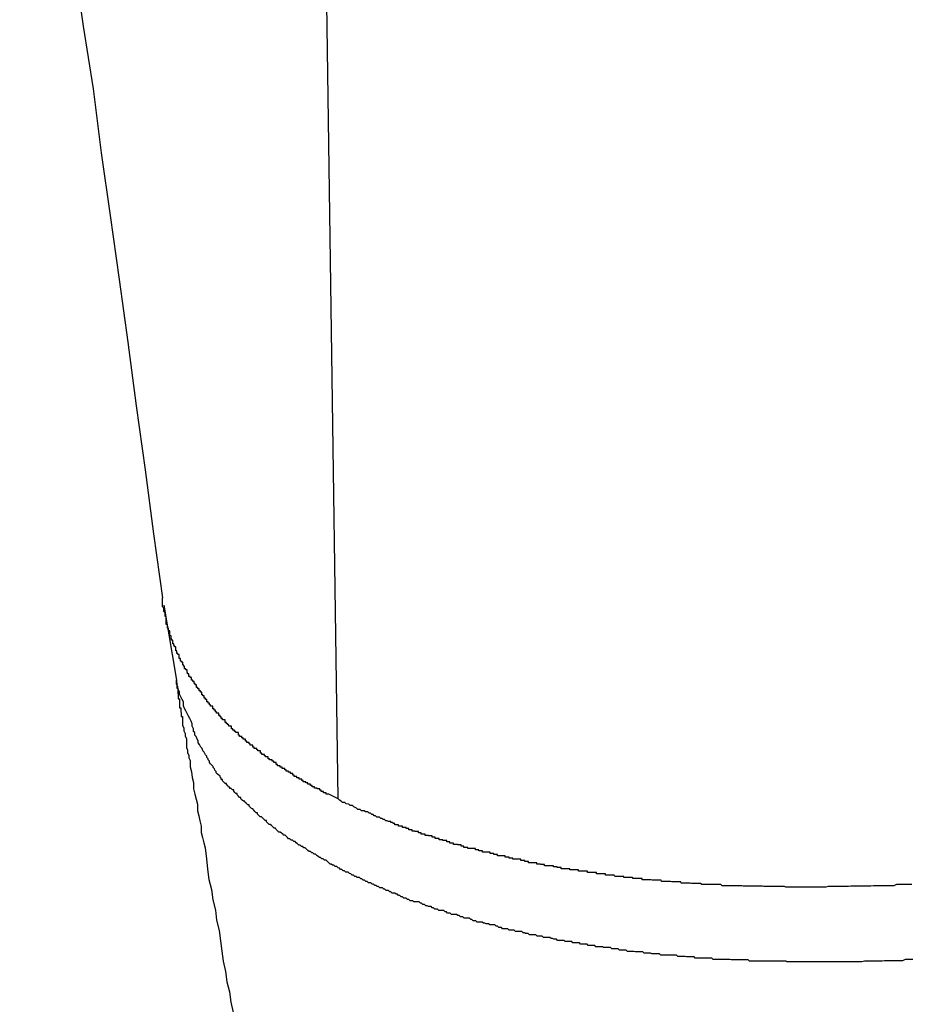
# Model space of a CAD drawing. Extents: x -25.6 to 25.6, y -10.4 to 10.4.
# Drawn here: x 5 to 5.2, y 3.1 to 3.4 of the extents above; entities that cross this region are included whole.
import ezdxf

# ---------------------------------------------------------------- set-up
doc = ezdxf.new("R2010")
doc.units = 0
doc.layers.get('0').update_dxf_attribs({"linetype": 'CONTINUOUS'})

msp = doc.modelspace()

# ---------------------------------------------------------------- linework, layer by layer
at = {"color": 0}
for points in [[(4.9529, 3.4615), (4.9529, 3.4615), (4.955, 3.4468), (4.9571, 3.4322), (4.9592, 3.4175), (4.9615, 3.403), (4.9636, 3.3883), (4.9657, 3.3736), (4.9678, 3.3589), (4.9701, 3.3442), (4.972, 3.3292), (4.9741, 3.3145), (4.9762, 3.2995), (4.9783, 3.2848), (4.9802, 3.2698), (4.9823, 3.2548), (4.9843, 3.2398), (4.9864, 3.2248)], [(5.0276, 3.1777), (5.024, 3.4301)], [(5.0276, 3.1777), (5.024, 3.4301)], [(5.0276, 3.1777), (5.024, 3.4301)], [(5.0276, 3.1777), (5.024, 3.4301)], [(5.0276, 3.1777), (5.024, 3.4301)], [(5.0276, 3.1777), (5.024, 3.4301)], [(5.0276, 3.1777), (5.024, 3.4301)], [(5.0276, 3.1777), (5.024, 3.4301)], [(5.0276, 3.1777), (5.024, 3.4301)], [(5.0276, 3.1777), (5.024, 3.4301)], [(5.0276, 3.1777), (5.024, 3.4301)], [(5.0276, 3.1777), (5.024, 3.4301)], [(5.0276, 3.1777), (5.024, 3.4301)], [(5.0276, 3.1777), (5.024, 3.4301)], [(5.0276, 3.1777), (5.024, 3.4301)], [(5.0276, 3.1777), (5.024, 3.4301)], [(5.0276, 3.1777), (5.024, 3.4301)], [(5.0276, 3.1777), (5.024, 3.4301)], [(5.0276, 3.1777), (5.024, 3.4301)], [(5.0276, 3.1777), (5.024, 3.4301)], [(5.0276, 3.1777), (5.024, 3.4301)], [(5.0276, 3.1777), (5.0254, 3.1788), (5.0254, 3.1788), (5.0251, 3.1788), (5.0251, 3.1788), (5.0248, 3.1788), (5.0248, 3.1791), (5.0245, 3.1791), (5.0245, 3.1791), (5.0242, 3.1791), (5.0242, 3.1794), (5.0239, 3.1794), (5.0239, 3.1794), (5.0236, 3.1794), (5.0236, 3.1797), (5.0233, 3.1797), (5.0233, 3.1797), (5.0233, 3.1797), (5.0233, 3.18), (5.0233, 3.18), (5.023, 3.18), (5.023, 3.18), (5.0227, 3.18), (5.0227, 3.1802), (5.0224, 3.1802), (5.0224, 3.1802), (5.0221, 3.1802), (5.0221, 3.1805), (5.0218, 3.1805), (5.0218, 3.1805), (5.0215, 3.1805), (5.0215, 3.1808), (5.0212, 3.1808), (5.0212, 3.1808), (5.0211, 3.1808), (5.0211, 3.1811), (5.0211, 3.1811), (5.0208, 3.1811), (5.0208, 3.1811), (5.0205, 3.1811), (5.0205, 3.1814), (5.0202, 3.1814), (5.0202, 3.1814), (5.02, 3.1814), (5.02, 3.1817), (5.0197, 3.1817), (5.0197, 3.1817), (5.0194, 3.1817), (5.0194, 3.182), (5.0191, 3.182), (5.0191, 3.182), (5.0191, 3.182), (5.0191, 3.1823), (5.0191, 3.1823), (5.0188, 3.1823), (5.0188, 3.1823), (5.0185, 3.1823), (5.0185, 3.1826), (5.0182, 3.1826), (5.0182, 3.1826), (5.0179, 3.1826), (5.0179, 3.1829), (5.0176, 3.1829), (5.0176, 3.1829), (5.0173, 3.1829), (5.0173, 3.1832), (5.017, 3.1832), (5.017, 3.1833), (5.017, 3.1833), (5.017, 3.1836), (5.017, 3.1836), (5.0167, 3.1836), (5.0167, 3.1836), (5.0164, 3.1836), (5.0164, 3.1839), (5.0161, 3.1839), (5.0161, 3.1839), (5.016, 3.1839), (5.016, 3.1842), (5.0157, 3.1842), (5.0157, 3.1842), (5.0154, 3.1842), (5.0154, 3.1845), (5.0151, 3.1845), (5.0151, 3.1845), (5.0151, 3.1845), (5.0151, 3.1848), (5.0151, 3.1848), (5.0148, 3.1848), (5.0148, 3.1848), (5.0145, 3.1848), (5.0145, 3.1851), (5.0142, 3.1851), (5.0142, 3.1851), (5.014, 3.1851), (5.014, 3.1854), (5.0137, 3.1854), (5.0137, 3.1854), (5.0134, 3.1854), (5.0134, 3.1857), (5.0131, 3.1857), (5.0131, 3.1859), (5.0131, 3.1859), (5.0131, 3.1862), (5.0131, 3.1862), (5.0128, 3.1862), (5.0128, 3.1862), (5.0125, 3.1862), (5.0125, 3.1865), (5.0122, 3.1865), (5.0122, 3.1865), (5.0121, 3.1865), (5.0121, 3.1868), (5.0118, 3.1868), (5.0118, 3.1868), (5.0115, 3.1868), (5.0115, 3.1871), (5.0112, 3.1871), (5.0112, 3.1872), (5.0112, 3.1872), (5.0112, 3.1875), (5.0112, 3.1875), (5.0109, 3.1875), (5.0109, 3.1875), (5.0106, 3.1875), (5.0106, 3.1878), (5.0103, 3.1878), (5.0103, 3.1878), (5.0103, 3.1878), (5.0103, 3.1881), (5.01, 3.1881), (5.01, 3.1881), (5.0097, 3.1881), (5.0097, 3.1884), (5.0094, 3.1884), (5.0094, 3.1886), (5.0094, 3.1886), (5.0094, 3.1889), (5.0094, 3.1889), (5.0091, 3.1889), (5.0091, 3.1889), (5.0088, 3.1889), (5.0088, 3.1892), (5.0085, 3.1892), (5.0085, 3.1892), (5.0085, 3.1892), (5.0085, 3.1895), (5.0082, 3.1895), (5.0082, 3.1895), (5.0079, 3.1895), (5.0079, 3.1898), (5.0076, 3.1898), (5.0076, 3.19), (5.0076, 3.19), (5.0076, 3.1903), (5.0076, 3.1903), (5.0073, 3.1903), (5.0073, 3.1903), (5.007, 3.1903), (5.007, 3.1906), (5.0067, 3.1906), (5.0067, 3.1906), (5.0067, 3.1906), (5.0067, 3.1909), (5.0064, 3.1909), (5.0064, 3.1909), (5.0062, 3.1909), (5.0062, 3.1912), (5.0059, 3.1912), (5.0059, 3.1914), (5.0059, 3.1914), (5.0059, 3.1917), (5.0059, 3.1917), (5.0056, 3.1917), (5.0056, 3.1917), (5.0053, 3.1917), (5.0053, 3.192), (5.005, 3.192), (5.005, 3.192), (5.005, 3.192), (5.005, 3.1923), (5.0047, 3.1923), (5.0047, 3.1923), (5.0045, 3.1923), (5.0045, 3.1926), (5.0042, 3.1926), (5.0042, 3.1929), (5.0042, 3.1929), (5.0042, 3.1932), (5.0042, 3.1932), (5.0039, 3.1932), (5.0039, 3.1932), (5.0036, 3.1932), (5.0036, 3.1935), (5.0033, 3.1935), (5.0033, 3.1935), (5.0033, 3.1935), (5.0033, 3.1938), (5.003, 3.1938), (5.003, 3.1938), (5.0029, 3.1938), (5.0029, 3.1941), (5.0026, 3.1941), (5.0026, 3.1944), (5.0026, 3.1944), (5.0026, 3.1947), (5.0026, 3.1947), (5.0023, 3.1947), (5.0023, 3.1947), (5.002, 3.1947), (5.002, 3.195), (5.0017, 3.195), (5.0017, 3.195), (5.0017, 3.195), (5.0017, 3.1953), (5.0014, 3.1953), (5.0014, 3.1953), (5.0014, 3.1953), (5.0014, 3.1956), (5.0011, 3.1956), (5.0011, 3.1959), (5.0011, 3.1959), (5.0011, 3.1962), (5.0011, 3.1962), (5.0008, 3.1962), (5.0008, 3.1962), (5.0005, 3.1962), (5.0005, 3.1965), (5.0002, 3.1965), (5.0002, 3.1966), (5.0002, 3.1966), (5.0002, 3.1969), (4.9999, 3.1969), (4.9999, 3.1969), (4.9999, 3.1969), (4.9999, 3.1972), (4.9996, 3.1972), (4.9996, 3.1975), (4.9996, 3.1975), (4.9996, 3.1978), (4.9996, 3.1978), (4.9993, 3.1978), (4.9993, 3.1978), (4.9991, 3.1978), (4.9991, 3.1981), (4.9988, 3.1981), (4.9988, 3.1982), (4.9988, 3.1982), (4.9988, 3.1985), (4.9985, 3.1985), (4.9985, 3.1985), (4.9985, 3.1985), (4.9985, 3.1988), (4.9982, 3.1988), (4.9982, 3.1991), (4.9982, 3.1991), (4.9982, 3.1994), (4.9982, 3.1994), (4.9979, 3.1994), (4.9979, 3.1994), (4.9977, 3.1994), (4.9977, 3.1997), (4.9974, 3.1997), (4.9974, 3.1998), (4.9974, 3.1998), (4.9974, 3.2001), (4.9971, 3.2001), (4.9971, 3.2001), (4.9971, 3.2001), (4.9971, 3.2004), (4.9968, 3.2004), (4.9968, 3.2007), (4.9968, 3.2007), (4.9968, 3.201), (4.9968, 3.201), (4.9965, 3.201), (4.9965, 3.201), (4.9965, 3.201), (4.9965, 3.2013), (4.9962, 3.2013), (4.9962, 3.2015), (4.9962, 3.2015), (4.9962, 3.2018), (4.9959, 3.2018), (4.9959, 3.2018), (4.9959, 3.2018), (4.9959, 3.2021), (4.9956, 3.2021), (4.9956, 3.2024), (4.9956, 3.2024), (4.9956, 3.2027), (4.9956, 3.2027), (4.9953, 3.2027), (4.9953, 3.2027), (4.9953, 3.2027), (4.9953, 3.203), (4.995, 3.203), (4.995, 3.2032), (4.995, 3.2032), (4.995, 3.2035), (4.9947, 3.2035), (4.9947, 3.2035), (4.9947, 3.2035), (4.9947, 3.2038), (4.9944, 3.2038), (4.9944, 3.2041), (4.9944, 3.2041), (4.9944, 3.2044), (4.9944, 3.2044), (4.9941, 3.2044), (4.9941, 3.2044), (4.9941, 3.2044), (4.9941, 3.2047), (4.9938, 3.2047), (4.9938, 3.2049), (4.9938, 3.2049), (4.9938, 3.2052), (4.9935, 3.2052), (4.9935, 3.2052), (4.9935, 3.2052), (4.9935, 3.2055), (4.9932, 3.2055), (4.9932, 3.2058), (4.9932, 3.2058), (4.9932, 3.2061), (4.9932, 3.2061), (4.9929, 3.2061), (4.9929, 3.2061), (4.9929, 3.2061), (4.9929, 3.2064), (4.9926, 3.2064), (4.9926, 3.2067), (4.9926, 3.2067), (4.9926, 3.207), (4.9923, 3.207), (4.9923, 3.207), (4.9923, 3.207), (4.9923, 3.2073), (4.9922, 3.2073), (4.9922, 3.2076), (4.9922, 3.2076), (4.9922, 3.2079), (4.9922, 3.2079), (4.9919, 3.2079), (4.9919, 3.2079), (4.9919, 3.2079), (4.9919, 3.2082), (4.9916, 3.2082), (4.9916, 3.2085), (4.9916, 3.2085), (4.9916, 3.2088), (4.9913, 3.2088), (4.9913, 3.2088), (4.9913, 3.2088), (4.9913, 3.2091), (4.9912, 3.2091), (4.9912, 3.2094), (4.9912, 3.2094), (4.9912, 3.2097), (4.9912, 3.2097), (4.9909, 3.2097), (4.9909, 3.2097), (4.9909, 3.2097), (4.9909, 3.21), (4.9906, 3.21), (4.9906, 3.2103), (4.9906, 3.2103), (4.9906, 3.2106), (4.9903, 3.2106), (4.9903, 3.2106), (4.9903, 3.2106), (4.9903, 3.2109), (4.9903, 3.2109), (4.9903, 3.2112), (4.9903, 3.2112), (4.9903, 3.2115), (4.9903, 3.2115), (4.99, 3.2115), (4.99, 3.2115), (4.99, 3.2115), (4.99, 3.2118), (4.9898, 3.2118), (4.9898, 3.2121), (4.9898, 3.2121), (4.9898, 3.2124), (4.9895, 3.2124), (4.9895, 3.2124), (4.9895, 3.2124), (4.9895, 3.2127), (4.9895, 3.2127), (4.9895, 3.213), (4.9895, 3.213), (4.9895, 3.2133), (4.9895, 3.2133), (4.9892, 3.2133), (4.9892, 3.2133), (4.9892, 3.2133), (4.9892, 3.2136), (4.9891, 3.2136), (4.9891, 3.2137), (4.9891, 3.2137), (4.9891, 3.214), (4.9888, 3.214), (4.9888, 3.214), (4.9888, 3.214), (4.9888, 3.2143), (4.9888, 3.2143), (4.9888, 3.2146), (4.9888, 3.2146), (4.9888, 3.2149), (4.9888, 3.2149), (4.9885, 3.2149), (4.9885, 3.215), (4.9885, 3.215), (4.9885, 3.2153), (4.9884, 3.2153), (4.9884, 3.2156), (4.9884, 3.2156), (4.9884, 3.2159), (4.9881, 3.2159), (4.9881, 3.2162), (4.9881, 3.2162), (4.9881, 3.2165), (4.9881, 3.2165), (4.9881, 3.2168), (4.9881, 3.2168), (4.9881, 3.2171), (4.9881, 3.2171), (4.9878, 3.2171), (4.9878, 3.2174), (4.9878, 3.2174), (4.9878, 3.2177), (4.9876, 3.2177), (4.9876, 3.218), (4.9876, 3.2183), (4.9876, 3.2186), (4.9873, 3.2186), (4.9873, 3.2189), (4.9873, 3.2192), (4.9873, 3.2195), (4.9873, 3.2195), (4.9873, 3.2198), (4.9873, 3.2201), (4.9873, 3.2204), (4.9873, 3.2204), (4.987, 3.2204), (4.987, 3.2207), (4.987, 3.221), (4.987, 3.2213), (4.9867, 3.2216), (4.9867, 3.2219), (4.9867, 3.2222), (4.9867, 3.2225), (4.9864, 3.2227), (4.9864, 3.223), (4.9864, 3.2233), (4.9864, 3.2236), (4.9864, 3.2239), (4.9864, 3.2242), (4.9864, 3.2245), (4.9864, 3.2248)], [(4.9867, 3.2231), (4.9867, 3.2231)], [(4.9867, 3.2231), (4.9897, 3.2055)], [(4.9867, 3.2231), (4.9897, 3.2055)], [(4.9867, 3.2231), (4.9897, 3.2055)], [(4.9867, 3.2231), (4.9897, 3.2055)], [(4.9867, 3.2231), (4.9897, 3.2055)], [(4.9867, 3.2231), (4.9897, 3.2055)], [(4.9867, 3.2231), (4.9897, 3.2055)], [(4.9867, 3.2231), (4.9897, 3.2055)], [(4.9867, 3.2231), (4.9897, 3.2055)], [(4.9867, 3.2231), (4.9897, 3.2055)], [(4.9867, 3.2231), (4.9897, 3.2055)], [(4.9867, 3.2231), (4.9897, 3.2055)], [(4.9867, 3.2231), (4.9897, 3.2055)], [(4.9867, 3.2231), (4.9897, 3.2055)], [(4.9867, 3.2231), (4.9897, 3.2055)], [(4.9867, 3.2231), (4.9897, 3.2055)], [(4.9867, 3.2231), (4.9897, 3.2055)], [(4.9867, 3.2231), (4.9897, 3.2055)], [(4.9867, 3.2231), (4.9897, 3.2055)], [(4.9867, 3.2231), (4.9897, 3.2055)], [(4.9867, 3.2231), (4.9897, 3.2055)], [(4.9897, 3.2055), (4.9897, 3.2055)], [(4.9897, 3.2055), (4.9897, 3.2055), (4.9897, 3.2052), (4.9897, 3.2052), (4.9897, 3.2052), (4.9897, 3.2052), (4.9897, 3.2052), (4.9897, 3.2052), (4.9897, 3.2052), (4.9897, 3.2052), (4.9897, 3.2049), (4.9897, 3.2049), (4.9897, 3.2049), (4.9897, 3.2049), (4.9897, 3.2049), (4.9897, 3.2049), (4.9897, 3.2049), (4.9898, 3.2049), (4.9898, 3.2049), (4.9898, 3.2046), (4.9898, 3.2046), (4.9898, 3.2045), (4.9898, 3.2045), (4.9898, 3.2042), (4.9898, 3.2042), (4.9898, 3.2042), (4.9898, 3.2042), (4.9898, 3.2039), (4.9898, 3.2039), (4.9898, 3.2039), (4.9898, 3.2039), (4.9898, 3.2036), (4.9898, 3.2036), (4.9898, 3.2036), (4.99, 3.2036), (4.99, 3.2036), (4.99, 3.2033), (4.99, 3.2032), (4.99, 3.2029), (4.99, 3.2029), (4.99, 3.2026), (4.99, 3.2026), (4.99, 3.2023), (4.9901, 3.2023), (4.9901, 3.202), (4.9901, 3.202), (4.9901, 3.2017), (4.9901, 3.2017), (4.9901, 3.2014), (4.9901, 3.2014), (4.9901, 3.2011), (4.9904, 3.2011), (4.9904, 3.2011), (4.9904, 3.2008), (4.9904, 3.2005), (4.9904, 3.2002), (4.9904, 3.1999), (4.9904, 3.1996), (4.9904, 3.1993), (4.9904, 3.199), (4.9907, 3.199), (4.9907, 3.1987), (4.9907, 3.1984), (4.9907, 3.1981), (4.9908, 3.1979), (4.9908, 3.1976), (4.9908, 3.1973), (4.9908, 3.197), (4.9911, 3.197), (4.9911, 3.197), (4.9911, 3.1961), (4.9911, 3.1955), (4.9911, 3.1949), (4.9914, 3.1943), (4.9914, 3.1936), (4.9917, 3.193), (4.9917, 3.1924), (4.992, 3.1918), (4.992, 3.1909), (4.992, 3.1903), (4.992, 3.1897), (4.9923, 3.1891), (4.9923, 3.1885), (4.9926, 3.1879), (4.9926, 3.1873), (4.9929, 3.1867), (4.9929, 3.1867), (4.9929, 3.1852), (4.9932, 3.184), (4.9934, 3.1827), (4.9937, 3.1815), (4.9937, 3.18), (4.994, 3.1788), (4.9943, 3.1776), (4.9946, 3.1764), (4.9946, 3.1749), (4.9949, 3.1737), (4.9952, 3.1725), (4.9955, 3.1713), (4.9955, 3.1698), (4.9958, 3.1686), (4.9961, 3.1674), (4.9964, 3.1662), (4.9964, 3.1662), (4.9967, 3.1636), (4.997, 3.1612), (4.9973, 3.1588), (4.9979, 3.1564), (4.9982, 3.154), (4.9988, 3.1516), (4.9991, 3.1492), (4.9997, 3.1468), (5, 3.1444), (5.0003, 3.142), (5.0006, 3.1396), (5.0012, 3.1372), (5.0015, 3.1348), (5.0021, 3.1324), (5.0024, 3.13), (5.003, 3.1276)], [(5.1624, 3.14), (5.1618, 3.14), (5.1612, 3.14), (5.1606, 3.14), (5.1606, 3.14), (5.16, 3.1397), (5.1594, 3.1397), (5.1588, 3.1397), (5.1582, 3.1397), (5.1576, 3.1397), (5.157, 3.1397), (5.1564, 3.1397), (5.1558, 3.1397), (5.1552, 3.1396), (5.1546, 3.1396), (5.154, 3.1396), (5.1534, 3.1396), (5.1528, 3.1396), (5.1522, 3.1396), (5.1516, 3.1396), (5.1511, 3.1396), (5.1511, 3.1396), (5.1505, 3.1395), (5.1499, 3.1395), (5.1493, 3.1395), (5.1487, 3.1395), (5.1481, 3.1395), (5.1475, 3.1395), (5.1469, 3.1395), (5.1463, 3.1395), (5.1457, 3.1395), (5.1451, 3.1395), (5.1445, 3.1395), (5.1439, 3.1395), (5.1433, 3.1395), (5.1427, 3.1395), (5.1421, 3.1395), (5.1417, 3.1395), (5.1417, 3.1395), (5.1411, 3.1395), (5.1405, 3.1395), (5.1399, 3.1395), (5.1393, 3.1395), (5.1387, 3.1395), (5.1381, 3.1395), (5.1375, 3.1395), (5.1371, 3.1395), (5.1365, 3.1395), (5.1359, 3.1395), (5.1353, 3.1395), (5.1347, 3.1395), (5.1341, 3.1395), (5.1335, 3.1395), (5.1329, 3.1395), (5.1326, 3.1396), (5.1326, 3.1396), (5.132, 3.1396), (5.1314, 3.1396), (5.1308, 3.1396), (5.1302, 3.1396), (5.1296, 3.1396), (5.129, 3.1396), (5.1284, 3.1396), (5.1281, 3.1396), (5.1275, 3.1396), (5.1269, 3.1396), (5.1263, 3.1396), (5.1259, 3.1396), (5.1253, 3.1396), (5.1247, 3.1396), (5.1241, 3.1396), (5.1238, 3.1399), (5.1238, 3.1399), (5.1232, 3.1399), (5.1226, 3.1399), (5.122, 3.1399), (5.1216, 3.1399), (5.121, 3.1399), (5.1204, 3.1399), (5.1198, 3.1399), (5.1195, 3.14), (5.1189, 3.14), (5.1183, 3.14), (5.1177, 3.14), (5.1174, 3.14), (5.1168, 3.14), (5.1162, 3.14), (5.1156, 3.14), (5.1153, 3.1403), (5.1153, 3.1403), (5.1147, 3.1403), (5.1141, 3.1403), (5.1135, 3.1403), (5.1132, 3.1403), (5.1126, 3.1403), (5.112, 3.1403), (5.1114, 3.1403), (5.1111, 3.1406), (5.1105, 3.1406), (5.1099, 3.1406), (5.1093, 3.1406), (5.109, 3.1407), (5.1084, 3.1407), (5.1079, 3.1407), (5.1073, 3.1407), (5.107, 3.141), (5.107, 3.141), (5.1064, 3.141), (5.1058, 3.141), (5.1052, 3.141), (5.1049, 3.141), (5.1043, 3.141), (5.1039, 3.141), (5.1033, 3.141), (5.103, 3.1413), (5.1024, 3.1413), (5.1018, 3.1413), (5.1012, 3.1413), (5.1009, 3.1415), (5.1003, 3.1415), (5.1, 3.1415), (5.0994, 3.1415), (5.0991, 3.1418), (5.0991, 3.1418), (5.0985, 3.1418), (5.0979, 3.1418), (5.0973, 3.1418), (5.097, 3.1419), (5.0964, 3.1419), (5.0961, 3.1419), (5.0955, 3.1419), (5.0952, 3.1422), (5.0946, 3.1422), (5.0942, 3.1422), (5.0936, 3.1422), (5.0933, 3.1425), (5.0927, 3.1425), (5.0924, 3.1425), (5.0918, 3.1425), (5.0915, 3.1428), (5.0915, 3.1428), (5.0909, 3.1428), (5.0905, 3.1428), (5.0899, 3.1428), (5.0896, 3.143), (5.089, 3.143), (5.0887, 3.143), (5.0881, 3.143), (5.0878, 3.1433), (5.0872, 3.1433), (5.0869, 3.1433), (5.0863, 3.1433), (5.086, 3.1436), (5.0854, 3.1436), (5.0851, 3.1436), (5.0845, 3.1436), (5.0842, 3.1439), (5.0842, 3.1439), (5.0836, 3.1439), (5.0833, 3.1439), (5.0827, 3.1439), (5.0824, 3.1442), (5.0818, 3.1442), (5.0815, 3.1442), (5.0809, 3.1442), (5.0806, 3.1445), (5.08, 3.1445), (5.0797, 3.1445), (5.0791, 3.1445), (5.0788, 3.1448), (5.0782, 3.1448), (5.0779, 3.1449), (5.0776, 3.1449), (5.0773, 3.1452), (5.0773, 3.1452), (5.0767, 3.1452), (5.0764, 3.1452), (5.0758, 3.1452), (5.0755, 3.1455), (5.0749, 3.1455), (5.0746, 3.1455), (5.0743, 3.1455), (5.074, 3.1458), (5.0734, 3.1458), (5.0731, 3.1458), (5.0725, 3.1458), (5.0722, 3.1461), (5.0716, 3.1461), (5.0713, 3.1463), (5.071, 3.1463), (5.0707, 3.1466), (5.0707, 3.1466), (5.0701, 3.1466), (5.0698, 3.1466), (5.0692, 3.1466), (5.0689, 3.1469), (5.0683, 3.1469), (5.068, 3.1469), (5.0677, 3.1469), (5.0674, 3.1472), (5.0668, 3.1472), (5.0665, 3.1472), (5.0662, 3.1472), (5.0659, 3.1475), (5.0653, 3.1475), (5.065, 3.1478), (5.0647, 3.1478), (5.0644, 3.1481), (5.0644, 3.1481), (5.0638, 3.1481), (5.0635, 3.1481), (5.0632, 3.1481), (5.0629, 3.1484), (5.0623, 3.1484), (5.062, 3.1485), (5.0617, 3.1485), (5.0614, 3.1488), (5.0608, 3.1488), (5.0605, 3.1488), (5.0602, 3.1488), (5.0599, 3.1491), (5.0593, 3.1491), (5.059, 3.1494), (5.0587, 3.1494), (5.0584, 3.1497), (5.0584, 3.1497), (5.0578, 3.1497), (5.0575, 3.1497), (5.0572, 3.1497), (5.0569, 3.15), (5.0563, 3.15), (5.056, 3.1503), (5.0557, 3.1503), (5.0554, 3.1506), (5.0548, 3.1506), (5.0545, 3.1506), (5.0542, 3.1506), (5.0539, 3.1509), (5.0533, 3.1509), (5.053, 3.1512), (5.0527, 3.1512), (5.0524, 3.1515), (5.0524, 3.1515), (5.0518, 3.1515), (5.0515, 3.1515), (5.0512, 3.1515), (5.0509, 3.1518), (5.0503, 3.1518), (5.05, 3.1521), (5.0497, 3.1521), (5.0494, 3.1524), (5.0488, 3.1524), (5.0485, 3.1526), (5.0482, 3.1526), (5.0479, 3.1529), (5.0475, 3.1529), (5.0472, 3.1532), (5.0469, 3.1532), (5.0466, 3.1535), (5.0466, 3.1535), (5.046, 3.1535), (5.0457, 3.1535), (5.0454, 3.1535), (5.0451, 3.1538), (5.0445, 3.1538), (5.0442, 3.1541), (5.0439, 3.1541), (5.0436, 3.1544), (5.043, 3.1544), (5.0427, 3.1547), (5.0424, 3.1547), (5.0421, 3.155), (5.0418, 3.155), (5.0415, 3.1553), (5.0412, 3.1553), (5.0409, 3.1556), (5.0409, 3.1556), (5.0403, 3.1556), (5.04, 3.1559), (5.0397, 3.1559), (5.0394, 3.1562), (5.0389, 3.1562), (5.0386, 3.1565), (5.0383, 3.1565), (5.038, 3.1568), (5.0374, 3.1568), (5.0371, 3.1571), (5.0368, 3.1571), (5.0365, 3.1574), (5.0362, 3.1574), (5.0359, 3.1577), (5.0356, 3.1577), (5.0353, 3.158), (5.0353, 3.158), (5.0347, 3.158), (5.0344, 3.1583), (5.0341, 3.1583), (5.0338, 3.1586), (5.0335, 3.1586), (5.0332, 3.1589), (5.0329, 3.1589), (5.0326, 3.1592), (5.0321, 3.1592), (5.0318, 3.1595), (5.0315, 3.1595), (5.0312, 3.1598), (5.0309, 3.1598), (5.0306, 3.1601), (5.0303, 3.1602), (5.03, 3.1605), (5.03, 3.1605), (5.0294, 3.1605), (5.0291, 3.1608), (5.0288, 3.1608), (5.0285, 3.1611), (5.0282, 3.1611), (5.0279, 3.1614), (5.0276, 3.1615), (5.0273, 3.1618), (5.0269, 3.1618), (5.0266, 3.1621), (5.0263, 3.1621), (5.026, 3.1624), (5.0257, 3.1624), (5.0254, 3.1627), (5.0251, 3.163), (5.0248, 3.1633), (5.0248, 3.1633), (5.0244, 3.1633), (5.0241, 3.1636), (5.0238, 3.1636), (5.0235, 3.1639), (5.0232, 3.1639), (5.0229, 3.1642), (5.0226, 3.1644), (5.0223, 3.1647), (5.022, 3.1647), (5.0217, 3.165), (5.0214, 3.165), (5.0211, 3.1653), (5.0208, 3.1653), (5.0205, 3.1656), (5.0202, 3.1659), (5.0199, 3.1662), (5.0199, 3.1662), (5.0196, 3.1662), (5.0193, 3.1665), (5.019, 3.1665), (5.0187, 3.1668), (5.0184, 3.1668), (5.0181, 3.1671), (5.0178, 3.1674), (5.0175, 3.1677), (5.0172, 3.1677), (5.0169, 3.168), (5.0166, 3.168), (5.0163, 3.1683), (5.016, 3.1683), (5.0157, 3.1686), (5.0154, 3.1689), (5.0152, 3.1692), (5.0152, 3.1692), (5.0149, 3.1692), (5.0146, 3.1695), (5.0143, 3.1696), (5.014, 3.1699), (5.0137, 3.1699), (5.0134, 3.1702), (5.0131, 3.1705), (5.0129, 3.1708), (5.0126, 3.1708), (5.0123, 3.1711), (5.012, 3.1714), (5.0117, 3.1717), (5.0114, 3.1717), (5.0111, 3.172), (5.0108, 3.1723), (5.0108, 3.1726), (5.0108, 3.1726), (5.0105, 3.1726), (5.0102, 3.1729), (5.0099, 3.1732), (5.0096, 3.1735), (5.0093, 3.1735), (5.009, 3.1738), (5.0087, 3.1741), (5.0087, 3.1744), (5.0084, 3.1744), (5.0081, 3.1747), (5.0078, 3.175), (5.0076, 3.1753), (5.0073, 3.1754), (5.007, 3.1757), (5.0067, 3.176), (5.0067, 3.1763), (5.0067, 3.1763), (5.0064, 3.1763), (5.0061, 3.1766), (5.0058, 3.1768), (5.0057, 3.1771), (5.0054, 3.1771), (5.0051, 3.1774), (5.0048, 3.1777), (5.0048, 3.178), (5.0045, 3.178), (5.0042, 3.1783), (5.0039, 3.1786), (5.0039, 3.1789), (5.0036, 3.1789), (5.0034, 3.1792), (5.0031, 3.1795), (5.0031, 3.1798), (5.0031, 3.1798), (5.0028, 3.1798), (5.0025, 3.1801), (5.0022, 3.1801), (5.0022, 3.1804), (5.0019, 3.1804), (5.0017, 3.1807), (5.0014, 3.181), (5.0014, 3.1813), (5.0011, 3.1813), (5.0008, 3.1816), (5.0005, 3.1819), (5.0005, 3.1822), (5.0002, 3.1822), (5.0002, 3.1825), (4.9999, 3.1828), (4.9999, 3.1831), (4.9999, 3.1831), (4.9996, 3.1832), (4.9993, 3.1835), (4.999, 3.1838), (4.999, 3.1841), (4.9987, 3.1844), (4.9986, 3.1847), (4.9983, 3.185), (4.9983, 3.1853), (4.998, 3.1856), (4.9977, 3.1859), (4.9974, 3.1862), (4.9974, 3.1865), (4.9971, 3.1868), (4.9971, 3.1871), (4.9968, 3.1874), (4.9968, 3.1877), (4.9968, 3.1877), (4.9965, 3.188), (4.9962, 3.1886), (4.9959, 3.1889), (4.9957, 3.1895), (4.9954, 3.1898), (4.9951, 3.1904), (4.9948, 3.1908), (4.9948, 3.1914), (4.9945, 3.1917), (4.9943, 3.1923), (4.994, 3.1926), (4.994, 3.1932), (4.9937, 3.1935), (4.9937, 3.1941), (4.9934, 3.1947), (4.9934, 3.1953), (4.9934, 3.1953), (4.9931, 3.1959), (4.9928, 3.1965), (4.9925, 3.1971), (4.9922, 3.1977), (4.9919, 3.1983), (4.9916, 3.1989), (4.9913, 3.1995), (4.9913, 3.2004), (4.991, 3.201), (4.9907, 3.2016), (4.9904, 3.2022), (4.9904, 3.2028), (4.9901, 3.2034), (4.99, 3.204), (4.9897, 3.2046), (4.9897, 3.2055)], [(5.1622, 3.1576), (5.1619, 3.1576), (5.1616, 3.1576), (5.1613, 3.1576), (5.1607, 3.1576), (5.1604, 3.1576), (5.1601, 3.1576), (5.1598, 3.1576), (5.1595, 3.1576), (5.1592, 3.1576), (5.1589, 3.1576), (5.1586, 3.1576), (5.1586, 3.1576), (5.158, 3.1573), (5.1577, 3.1573), (5.1574, 3.1573), (5.1571, 3.1573), (5.1568, 3.1573), (5.1565, 3.1573), (5.1562, 3.1573), (5.1559, 3.1573), (5.1553, 3.1573), (5.155, 3.1573), (5.1547, 3.1573), (5.1544, 3.1573), (5.1541, 3.1573), (5.1538, 3.1573), (5.1535, 3.1573), (5.1532, 3.1573), (5.1532, 3.1573), (5.1526, 3.1572), (5.1523, 3.1572), (5.152, 3.1572), (5.1517, 3.1572), (5.1514, 3.1572), (5.1511, 3.1572), (5.1508, 3.1572), (5.1505, 3.1572), (5.15, 3.1572), (5.1497, 3.1572), (5.1494, 3.1572), (5.1491, 3.1572), (5.1488, 3.1572), (5.1485, 3.1572), (5.1482, 3.1572), (5.1479, 3.1572), (5.1479, 3.1572), (5.1473, 3.1571), (5.147, 3.1571), (5.1467, 3.1571), (5.1464, 3.1571), (5.1461, 3.1571), (5.1458, 3.1571), (5.1455, 3.1571), (5.1452, 3.1571), (5.1447, 3.1571), (5.1444, 3.1571), (5.1441, 3.1571), (5.1438, 3.1571), (5.1435, 3.1571), (5.1432, 3.1571), (5.1429, 3.1571), (5.1426, 3.1571), (5.1426, 3.1571), (5.142, 3.157), (5.1417, 3.157), (5.1414, 3.157), (5.1411, 3.157), (5.1408, 3.157), (5.1405, 3.157), (5.1402, 3.157), (5.1399, 3.157), (5.1395, 3.157), (5.1392, 3.157), (5.1389, 3.157), (5.1386, 3.157), (5.1383, 3.157), (5.138, 3.157), (5.1377, 3.157), (5.1374, 3.157), (5.1374, 3.157), (5.1368, 3.157), (5.1365, 3.157), (5.1362, 3.157), (5.1359, 3.157), (5.1356, 3.157), (5.1353, 3.157), (5.135, 3.157), (5.1347, 3.157), (5.1344, 3.157), (5.1341, 3.157), (5.1338, 3.157), (5.1335, 3.157), (5.1332, 3.157), (5.1329, 3.157), (5.1326, 3.157), (5.1323, 3.1571), (5.1323, 3.1571), (5.1317, 3.1571), (5.1314, 3.1571), (5.1311, 3.1571), (5.1308, 3.1571), (5.1305, 3.1571), (5.1302, 3.1571), (5.1299, 3.1571), (5.1296, 3.1571), (5.1293, 3.1571), (5.129, 3.1571), (5.1287, 3.1571), (5.1284, 3.1571), (5.1281, 3.1571), (5.1278, 3.1571), (5.1275, 3.1571), (5.1272, 3.1572), (5.1272, 3.1572), (5.1268, 3.1572), (5.1265, 3.1572), (5.1262, 3.1572), (5.1259, 3.1572), (5.1256, 3.1572), (5.1253, 3.1572), (5.125, 3.1572), (5.1247, 3.1572), (5.1244, 3.1572), (5.1241, 3.1572), (5.1238, 3.1572), (5.1235, 3.1572), (5.1232, 3.1572), (5.1229, 3.1572), (5.1226, 3.1572), (5.1223, 3.1573), (5.1223, 3.1573), (5.1219, 3.1573), (5.1216, 3.1573), (5.1213, 3.1573), (5.121, 3.1573), (5.1207, 3.1573), (5.1204, 3.1573), (5.1201, 3.1573), (5.1198, 3.1573), (5.1195, 3.1573), (5.1192, 3.1573), (5.1189, 3.1573), (5.1186, 3.1573), (5.1183, 3.1573), (5.118, 3.1573), (5.1177, 3.1573), (5.1174, 3.1576), (5.1174, 3.1576), (5.1171, 3.1576), (5.1168, 3.1576), (5.1165, 3.1576), (5.1162, 3.1576), (5.1159, 3.1576), (5.1156, 3.1576), (5.1153, 3.1576), (5.115, 3.1576), (5.1147, 3.1576), (5.1144, 3.1576), (5.1141, 3.1576), (5.1138, 3.1576), (5.1135, 3.1576), (5.1132, 3.1576), (5.1129, 3.1576), (5.1126, 3.1578), (5.1126, 3.1578), (5.1123, 3.1578), (5.112, 3.1578), (5.1117, 3.1578), (5.1114, 3.1578), (5.1111, 3.1578), (5.1108, 3.1578), (5.1105, 3.1578), (5.1102, 3.1579), (5.1099, 3.1579), (5.1096, 3.1579), (5.1093, 3.1579), (5.109, 3.1579), (5.1087, 3.1579), (5.1084, 3.1579), (5.1081, 3.1579), (5.108, 3.1582), (5.108, 3.1582), (5.1077, 3.1582), (5.1074, 3.1582), (5.1071, 3.1582), (5.1068, 3.1582), (5.1065, 3.1582), (5.1062, 3.1582), (5.1059, 3.1582), (5.1056, 3.1583), (5.1053, 3.1583), (5.105, 3.1583), (5.1047, 3.1583), (5.1044, 3.1583), (5.1041, 3.1583), (5.1038, 3.1583), (5.1035, 3.1583), (5.1034, 3.1586), (5.1034, 3.1586), (5.1031, 3.1586), (5.1028, 3.1586), (5.1025, 3.1586), (5.1022, 3.1586), (5.1019, 3.1586), (5.1016, 3.1586), (5.1013, 3.1586), (5.101, 3.1587), (5.1007, 3.1587), (5.1004, 3.1587), (5.1001, 3.1587), (5.0998, 3.1587), (5.0995, 3.1587), (5.0992, 3.1587), (5.0989, 3.1587), (5.0989, 3.159), (5.0989, 3.159), (5.0986, 3.159), (5.0983, 3.159), (5.098, 3.159), (5.0977, 3.159), (5.0974, 3.159), (5.0971, 3.159), (5.0968, 3.159), (5.0967, 3.1592), (5.0964, 3.1592), (5.0961, 3.1592), (5.0958, 3.1592), (5.0955, 3.1592), (5.0952, 3.1592), (5.0949, 3.1592), (5.0946, 3.1592), (5.0946, 3.1595), (5.0946, 3.1595), (5.0943, 3.1595), (5.094, 3.1595), (5.0937, 3.1595), (5.0934, 3.1595), (5.0931, 3.1595), (5.0928, 3.1595), (5.0925, 3.1595), (5.0924, 3.1598), (5.0921, 3.1598), (5.0918, 3.1598), (5.0915, 3.1598), (5.0912, 3.1598), (5.0909, 3.1598), (5.0906, 3.1598), (5.0903, 3.1598), (5.0903, 3.1601), (5.0903, 3.1601), (5.09, 3.1601), (5.0897, 3.1601), (5.0894, 3.1601), (5.0891, 3.1601), (5.0888, 3.1601), (5.0885, 3.1601), (5.0882, 3.1601), (5.0882, 3.1604), (5.0879, 3.1604), (5.0876, 3.1604), (5.0873, 3.1604), (5.087, 3.1604), (5.0867, 3.1604), (5.0864, 3.1604), (5.0861, 3.1604), (5.0861, 3.1607), (5.0861, 3.1607), (5.0858, 3.1607), (5.0855, 3.1607), (5.0852, 3.1607), (5.0849, 3.1607), (5.0846, 3.1607), (5.0843, 3.1607), (5.084, 3.1607), (5.084, 3.161), (5.0837, 3.161), (5.0834, 3.161), (5.0831, 3.161), (5.0829, 3.161), (5.0826, 3.161), (5.0823, 3.161), (5.082, 3.161), (5.082, 3.1613), (5.082, 3.1613), (5.0817, 3.1613), (5.0814, 3.1613), (5.0811, 3.1613), (5.0808, 3.1613), (5.0805, 3.1613), (5.0802, 3.1613), (5.0799, 3.1613), (5.0799, 3.1616), (5.0796, 3.1616), (5.0793, 3.1616), (5.079, 3.1616), (5.079, 3.1617), (5.0787, 3.1617), (5.0784, 3.1617), (5.0781, 3.1617), (5.0781, 3.162), (5.0781, 3.162), (5.0778, 3.162), (5.0775, 3.162), (5.0772, 3.162), (5.0769, 3.162), (5.0766, 3.162), (5.0763, 3.162), (5.076, 3.162), (5.076, 3.1623), (5.0757, 3.1623), (5.0754, 3.1623), (5.0751, 3.1623), (5.0751, 3.1624), (5.0748, 3.1624), (5.0745, 3.1624), (5.0742, 3.1624), (5.0742, 3.1627), (5.0742, 3.1627), (5.0739, 3.1627), (5.0736, 3.1627), (5.0733, 3.1627), (5.0732, 3.1627), (5.0729, 3.1627), (5.0726, 3.1627), (5.0723, 3.1627), (5.0723, 3.163), (5.072, 3.163), (5.0717, 3.163), (5.0714, 3.163), (5.0714, 3.1632), (5.0711, 3.1632), (5.0708, 3.1632), (5.0705, 3.1632), (5.0705, 3.1635), (5.0705, 3.1635), (5.0702, 3.1635), (5.0699, 3.1635), (5.0696, 3.1635), (5.0695, 3.1635), (5.0692, 3.1635), (5.0689, 3.1635), (5.0686, 3.1635), (5.0686, 3.1638), (5.0683, 3.1638), (5.068, 3.1638), (5.0677, 3.1638), (5.0677, 3.164), (5.0674, 3.164), (5.0671, 3.164), (5.0668, 3.164), (5.0668, 3.1643), (5.0668, 3.1643), (5.0665, 3.1643), (5.0662, 3.1643), (5.0659, 3.1643), (5.0659, 3.1643), (5.0656, 3.1643), (5.0653, 3.1643), (5.065, 3.1643), (5.065, 3.1646), (5.0647, 3.1646), (5.0644, 3.1646), (5.0641, 3.1646), (5.0641, 3.1649), (5.0638, 3.1649), (5.0636, 3.1649), (5.0633, 3.1649), (5.0633, 3.1652), (5.0633, 3.1652), (5.063, 3.1652), (5.0627, 3.1652), (5.0624, 3.1652), (5.0624, 3.1652), (5.0621, 3.1652), (5.0618, 3.1652), (5.0615, 3.1652), (5.0615, 3.1655), (5.0612, 3.1655), (5.0609, 3.1655), (5.0606, 3.1655), (5.0606, 3.1657), (5.0603, 3.1657), (5.0601, 3.1657), (5.0598, 3.1657), (5.0598, 3.166), (5.0598, 3.166), (5.0595, 3.166), (5.0592, 3.166), (5.0589, 3.166), (5.0589, 3.166), (5.0586, 3.166), (5.0583, 3.166), (5.058, 3.166), (5.058, 3.1663), (5.0577, 3.1663), (5.0574, 3.1663), (5.0571, 3.1663), (5.0571, 3.1666), (5.0568, 3.1666), (5.0568, 3.1666), (5.0565, 3.1666), (5.0565, 3.1669), (5.0565, 3.1669), (5.0562, 3.1669), (5.0559, 3.1669), (5.0556, 3.1669), (5.0556, 3.167), (5.0553, 3.167), (5.055, 3.167), (5.0547, 3.167), (5.0547, 3.1673), (5.0544, 3.1673), (5.0541, 3.1673), (5.0538, 3.1673), (5.0538, 3.1676), (5.0535, 3.1676), (5.0534, 3.1676), (5.0531, 3.1676), (5.0531, 3.1679), (5.0531, 3.1679), (5.0528, 3.1679), (5.0525, 3.1679), (5.0522, 3.1679), (5.0522, 3.1681), (5.0519, 3.1681), (5.0516, 3.1681), (5.0513, 3.1681), (5.0513, 3.1684), (5.051, 3.1684), (5.0507, 3.1684), (5.0504, 3.1684), (5.0504, 3.1687), (5.0501, 3.1687), (5.05, 3.1687), (5.0497, 3.1687), (5.0497, 3.169), (5.0497, 3.169), (5.0494, 3.169), (5.0491, 3.169), (5.0488, 3.169), (5.0488, 3.1691), (5.0485, 3.1691), (5.0483, 3.1691), (5.048, 3.1691), (5.048, 3.1694), (5.0477, 3.1694), (5.0474, 3.1694), (5.0471, 3.1694), (5.0471, 3.1697), (5.0468, 3.1697), (5.0468, 3.1697), (5.0465, 3.1697), (5.0465, 3.17), (5.0465, 3.17), (5.0462, 3.17), (5.0459, 3.17), (5.0456, 3.17), (5.0456, 3.1701), (5.0453, 3.1701), (5.0453, 3.1701), (5.045, 3.1701), (5.045, 3.1704), (5.0447, 3.1704), (5.0445, 3.1704), (5.0442, 3.1704), (5.0442, 3.1707), (5.0439, 3.1707), (5.0439, 3.1707), (5.0436, 3.1707), (5.0436, 3.171), (5.0436, 3.171), (5.0433, 3.171), (5.043, 3.171), (5.0427, 3.171), (5.0427, 3.1713), (5.0424, 3.1713), (5.0421, 3.1713), (5.0418, 3.1713), (5.0418, 3.1716), (5.0415, 3.1716), (5.0412, 3.1716), (5.0409, 3.1716), (5.0409, 3.1719), (5.0406, 3.1719), (5.0403, 3.1721), (5.04, 3.1721), (5.04, 3.1724), (5.04, 3.1724), (5.0394, 3.1724), (5.0391, 3.1725), (5.0388, 3.1725), (5.0385, 3.1728), (5.0382, 3.1728), (5.0379, 3.1731), (5.0376, 3.1731), (5.0373, 3.1734), (5.0367, 3.1734), (5.0364, 3.1737), (5.0361, 3.1737), (5.0358, 3.174), (5.0355, 3.174), (5.0352, 3.1743), (5.0349, 3.1743), (5.0346, 3.1746), (5.0346, 3.1746), (5.034, 3.1746), (5.0337, 3.1749), (5.0331, 3.1749), (5.0328, 3.1752), (5.0322, 3.1752), (5.0319, 3.1755), (5.0313, 3.1758), (5.031, 3.1761), (5.0304, 3.1761), (5.0301, 3.1764), (5.0295, 3.1765), (5.0292, 3.1768), (5.0286, 3.1768), (5.0283, 3.1771), (5.0279, 3.1774), (5.0276, 3.1777)], [(5.0276, 3.1777), (5.0276, 3.1777)]]:
    msp.add_lwpolyline(points, dxfattribs=at)

doc.saveas('drawing.dxf')
